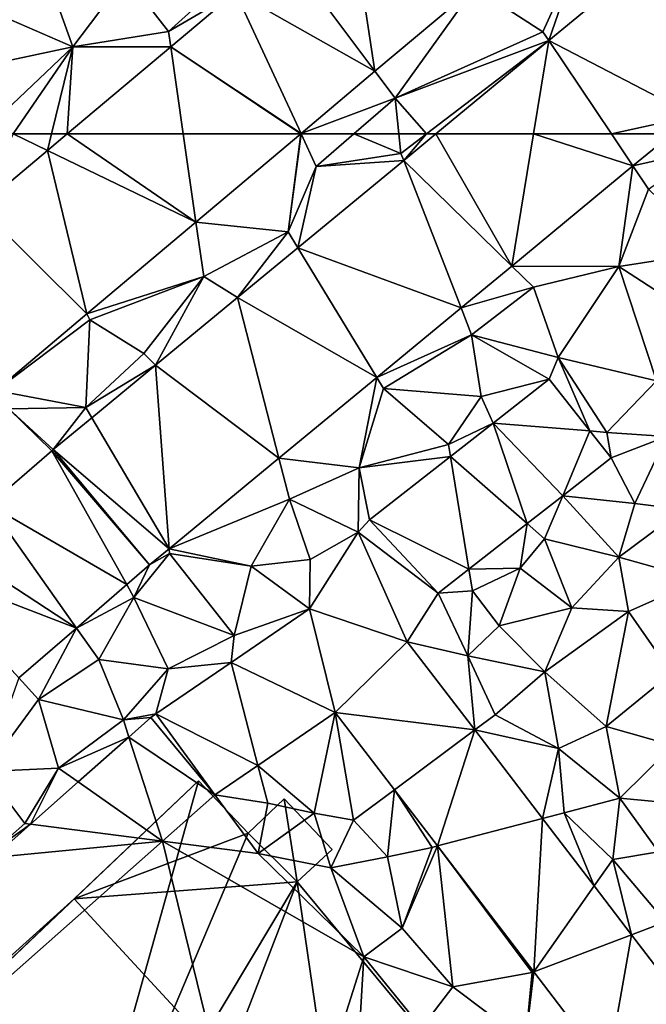
# Model space of a CAD drawing. Extents: x 573000 to 574007, y 6222000 to 6223016.
# Drawn here: x 573280 to 573318, y 6222073 to 6222132 of the extents above; entities that cross this region are included whole.
import ezdxf

# ---------------------------------------------------------------- set-up
doc = ezdxf.new("R2010")
doc.units = 0
doc.header["$MEASUREMENT"] = 0
for name, color, linetype in [('Bygninger_LOD2', 1, 'Continuous'), ('Terraen', 33, 'Continuous'), ('Terraen_vej', 33, 'Continuous')]:
    doc.layers.add(name, color=color, linetype=linetype)

# ---------------------------------------------------------------- blocks, each defined once
blk = doc.blocks.new('1km_6222_573_UTM32_ACAD_1_FMEBLOCK2')
at = {"layer": 'Terraen', "color": 9, "true_color": 0xbbbbbb}
for points in [[(-34.884, 58.078, 12.086), (-30.81, 61.507, 12.068), (-32.866, 62.5, 12.076)], [(-30.81, 61.507, 12.068), (-30.569, 62.5, 12.064), (-32.866, 62.5, 12.076)], [(-29.631, 62.5, 12.063), (-30.569, 62.5, 12.064), (-30.81, 61.507, 12.068)], [(-15.656, 62.5, 12.182), (-21.93, 57.218, 12.234), (-16.4, 56.62, 12.28)], [(-15.637, 62.5, 12.182), (-16.4, 56.62, 12.28), (-14.72, 60.55, 12.13)], [(-15.656, 62.5, 12.182), (-16.4, 56.62, 12.28), (-15.637, 62.5, 12.182)], [(-15.626, 62.5, 12.181), (-15.637, 62.5, 12.182), (-14.72, 60.55, 12.13)], [(-12.464, 62.5, 12.12), (-15.626, 62.5, 12.181), (-14.72, 60.55, 12.13)], [(-12.464, 62.5, 12.12), (-14.72, 60.55, 12.13), (-9.65, 61.33, 12.27)], [(-9.774, 62.5, 12.213), (-12.464, 62.5, 12.12), (-9.65, 61.33, 12.27)], [(-8.115, 62.5, 12.254), (-9.774, 62.5, 12.213), (-9.65, 61.33, 12.27)], [(-8.115, 62.5, 12.254), (-9.65, 61.33, 12.27), (-9.486, 60.91, 12.24)], [(-7.559, 62.5, 12.226), (-8.115, 62.5, 12.254), (-9.486, 60.91, 12.24)], [(6.581, 62.5, 12.115), (4.244, 60.572, 12.128), (8.51, 61.54, 12.12)], [(-9.486, 60.91, 12.24), (-9.65, 61.33, 12.27), (-14.72, 60.55, 12.13)], [(4.244, 60.572, 12.128), (5.18, 59.18, 12.14), (8.51, 61.54, 12.12)], [(-15.826, 55.678, 12.285), (-9.486, 60.91, 12.24), (-14.72, 60.55, 12.13)], [(-15.826, 55.678, 12.285), (-14.72, 60.55, 12.13), (-16.4, 56.62, 12.28)], [(4.244, 60.572, 12.128), (-3.013, 54.583, 12.166), (3.39, 54.56, 12.25)], [(4.244, 60.572, 12.128), (3.39, 54.56, 12.25), (5.18, 59.18, 12.14)], [(5.18, 59.18, 12.14), (3.39, 54.56, 12.25), (9.06, 55.43, 12.2)], [(-21.93, 57.218, 12.234), (-28.46, 51.721, 12.288), (-21.46, 53.95, 12.2)], [(-21.93, 57.218, 12.234), (-21.46, 53.95, 12.2), (-16.4, 56.62, 12.28)], [(-19.442, 52.695, 12.31), (-16.4, 56.62, 12.28), (-21.46, 53.95, 12.2)], [(-19.442, 52.695, 12.31), (-15.826, 55.678, 12.285), (-16.4, 56.62, 12.28)], [(9.28, 50.74, 12.07), (9.06, 55.43, 12.2), (3.39, 54.56, 12.25)], [(-3.013, 54.583, 12.166), (-6.047, 52.079, 12.182), (-1.72, 53.32, 12.15)], [(-3.013, 54.583, 12.166), (-1.72, 53.32, 12.15), (3.39, 54.56, 12.25)], [(3.39, 54.56, 12.25), (-1.72, 53.32, 12.15), (-0.23, 49.1, 12.17)], [(5.65, 47.71, 12.13), (3.39, 54.56, 12.25), (-0.23, 49.1, 12.17)], [(5.65, 47.71, 12.13), (9.28, 50.74, 12.07), (3.39, 54.56, 12.25)], [(-28.46, 51.721, 12.288), (-28.28, 51.36, 12.33), (-21.46, 53.95, 12.2)], [(-21.46, 53.95, 12.2), (-28.28, 51.36, 12.33), (-25.04, 49.34, 12.27)], [(-24.347, 48.647, 12.345), (-21.46, 53.95, 12.2), (-25.04, 49.34, 12.27)], [(-24.347, 48.647, 12.345), (-19.442, 52.695, 12.31), (-21.46, 53.95, 12.2)], [(-6.047, 52.079, 12.182), (-5.42, 50.47, 12.16), (-1.72, 53.32, 12.15)], [(-1.72, 53.32, 12.15), (-5.42, 50.47, 12.16), (-0.23, 49.1, 12.17)], [(-6.047, 52.079, 12.182), (-11.095, 47.914, 12.209), (-5.42, 50.47, 12.16)], [(-28.46, 51.721, 12.288), (-33.921, 47.124, 12.334), (-28.28, 51.36, 12.33)], [(-33.921, 47.124, 12.334), (-28.52, 46.12, 12.38), (-28.28, 51.36, 12.33)], [(-25.04, 49.34, 12.27), (-28.28, 51.36, 12.33), (-28.52, 46.12, 12.38)], [(-11.095, 47.914, 12.209), (-10.69, 47.25, 12.21), (-5.42, 50.47, 12.16)], [(-5.42, 50.47, 12.16), (-10.69, 47.25, 12.21), (-4.85, 46.77, 12.24)], [(-0.769, 47.813, 12.169), (-5.42, 50.47, 12.16), (-4.85, 46.77, 12.24)], [(-0.769, 47.813, 12.169), (-0.23, 49.1, 12.17), (-5.42, 50.47, 12.16)], [(-24.347, 48.647, 12.345), (-25.04, 49.34, 12.27), (-28.52, 46.12, 12.38)], [(-0.769, 47.813, 12.169), (1.665, 44.703, 12.186), (-0.23, 49.1, 12.17)], [(5.65, 47.71, 12.13), (-0.23, 49.1, 12.17), (2.68, 44.62, 12.07)], [(1.665, 44.703, 12.186), (2.68, 44.62, 12.07), (-0.23, 49.1, 12.17)], [(-28.164, 45.497, 12.372), (-24.347, 48.647, 12.345), (-28.52, 46.12, 12.38)], [(-11.095, 47.914, 12.209), (-16.96, 43.074, 12.24), (-12.16, 42.49, 12.35)], [(-11.095, 47.914, 12.209), (-12.16, 42.49, 12.35), (-10.69, 47.25, 12.21)], [(-0.769, 47.813, 12.169), (-4.85, 46.77, 12.24), (-4.139, 45.175, 12.225)], [(-12.16, 42.49, 12.35), (-6.8, 43.89, 12.17), (-10.69, 47.25, 12.21)], [(-10.69, 47.25, 12.21), (-6.8, 43.89, 12.17), (-4.85, 46.77, 12.24)], [(6.26, 44.37, 12.18), (5.65, 47.71, 12.13), (2.68, 44.62, 12.07)], [(-33.921, 47.124, 12.334), (-33.14, 46.04, 12.4), (-28.52, 46.12, 12.38)], [(-4.139, 45.175, 12.225), (-4.85, 46.77, 12.24), (-6.8, 43.89, 12.17)], [(-30.552, 43.525, 12.389), (-33.14, 46.04, 12.4), (-34.301, 40.286, 12.404)], [(-30.474, 43.591, 12.388), (-28.52, 46.12, 12.38), (-33.14, 46.04, 12.4)], [(-30.552, 43.525, 12.389), (-30.474, 43.591, 12.388), (-33.14, 46.04, 12.4)], [(-30.474, 43.591, 12.388), (-28.164, 45.497, 12.372), (-28.52, 46.12, 12.38)], [(-6.685, 43.183, 12.268), (-4.139, 45.175, 12.225), (-6.8, 43.89, 12.17)], [(2.929, 43.087, 12.196), (2.68, 44.62, 12.07), (1.665, 44.703, 12.186)], [(2.929, 43.087, 12.196), (6.26, 44.37, 12.18), (2.68, 44.62, 12.07)], [(2.929, 43.087, 12.196), (4.35, 40.37, 12.46), (6.26, 44.37, 12.18)], [(6.26, 44.37, 12.18), (4.35, 40.37, 12.46), (7.22, 40.01, 12.05)], [(-6.685, 43.183, 12.268), (-6.8, 43.89, 12.17), (-12.16, 42.49, 12.35)], [(-16.96, 43.074, 12.24), (-23.532, 37.651, 12.275), (-16.33, 40.63, 12.28)], [(-16.96, 43.074, 12.24), (-16.33, 40.63, 12.28), (-12.16, 42.49, 12.35)], [(-11.529, 39.393, 12.349), (-6.685, 43.183, 12.268), (-12.16, 42.49, 12.35)], [(2.929, 43.087, 12.196), (0.035, 40.823, 12.251), (4.35, 40.37, 12.46)], [(-12.21, 38.642, 12.341), (-12.16, 42.49, 12.35), (-16.33, 40.63, 12.28)], [(-12.21, 38.642, 12.341), (-11.529, 39.393, 12.349), (-12.16, 42.49, 12.35)], [(0.035, 40.823, 12.251), (-2.095, 39.156, 12.292), (-1.05, 38.24, 12.39)], [(0.035, 40.823, 12.251), (-1.05, 38.24, 12.39), (3.4, 37.15, 12.33)], [(0.035, 40.823, 12.251), (3.4, 37.15, 12.33), (4.35, 40.37, 12.46)], [(-23.532, 37.651, 12.275), (-18.62, 36.61, 12.43), (-16.33, 40.63, 12.28)], [(-16.33, 40.63, 12.28), (-18.62, 36.61, 12.43), (-15.08, 37.01, 12.31)], [(-12.21, 38.642, 12.341), (-16.33, 40.63, 12.28), (-15.08, 37.01, 12.31)], [(3.4, 37.15, 12.33), (7.22, 40.01, 12.05), (4.35, 40.37, 12.46)], [(3.4, 37.15, 12.33), (8.24, 35.8, 12.14), (7.22, 40.01, 12.05)], [(-2.095, 39.156, 12.292), (-5.582, 36.428, 12.36), (-2.51, 36.48, 12.39)], [(-2.095, 39.156, 12.292), (-2.51, 36.48, 12.39), (-1.05, 38.24, 12.39)], [(-15.13, 34.06, 12.35), (-12.21, 38.642, 12.341), (-15.08, 37.01, 12.31)], [(-1.05, 38.24, 12.39), (-2.51, 36.48, 12.39), (0.59, 34.12, 12.54)], [(3.4, 37.15, 12.33), (-1.05, 38.24, 12.39), (0.59, 34.12, 12.54)], [(-19.63, 32.45, 12.32), (-23.51, 37.36, 12.23), (-25.64, 34.73, 12.33)], [(-24.707, 36.682, 12.282), (-25.64, 34.73, 12.33), (-23.51, 37.36, 12.23)], [(-24.707, 36.682, 12.282), (-23.51, 37.36, 12.23), (-23.532, 37.651, 12.275)], [(-23.532, 37.651, 12.275), (-23.51, 37.36, 12.23), (-18.62, 36.61, 12.43)], [(-19.63, 32.45, 12.32), (-18.62, 36.61, 12.43), (-23.51, 37.36, 12.23)], [(3.4, 37.15, 12.33), (0.59, 34.12, 12.54), (3.97, 33.9, 12.11)], [(3.4, 37.15, 12.33), (3.97, 33.9, 12.11), (8.24, 35.8, 12.14)], [(-24.707, 36.682, 12.282), (-26.071, 35.502, 12.285), (-25.64, 34.73, 12.33)], [(-15.13, 34.06, 12.35), (-18.62, 36.61, 12.43), (-19.63, 32.45, 12.32)], [(-15.13, 34.06, 12.35), (-15.08, 37.01, 12.31), (-18.62, 36.61, 12.43)], [(-7.426, 34.984, 12.395), (-5.37, 35.13, 12.4), (-5.582, 36.428, 12.36)], [(-5.582, 36.428, 12.36), (-5.37, 35.13, 12.4), (-2.51, 36.48, 12.39)], [(-5.37, 35.13, 12.4), (-3.77, 33.03, 12.37), (-2.51, 36.48, 12.39)], [(-2.51, 36.48, 12.39), (-3.77, 33.03, 12.37), (0.59, 34.12, 12.54)], [(-26.071, 35.502, 12.285), (-29.079, 32.903, 12.294), (-25.64, 34.73, 12.33)], [(3.97, 33.9, 12.11), (6.55, 30.2, 12.3), (8.24, 35.8, 12.14)], [(-7.426, 34.984, 12.395), (-9.273, 32.087, 12.446), (-5.65, 31.23, 12.5)], [(-7.426, 34.984, 12.395), (-5.65, 31.23, 12.5), (-5.37, 35.13, 12.4)], [(-5.65, 31.23, 12.5), (-3.77, 33.03, 12.37), (-5.37, 35.13, 12.4)], [(-29.079, 32.903, 12.294), (-27.74, 31.01, 12.37), (-25.64, 34.73, 12.33)], [(-23.6, 30.46, 12.42), (-25.64, 34.73, 12.33), (-27.74, 31.01, 12.37)], [(-23.6, 30.46, 12.42), (-19.63, 32.45, 12.32), (-25.64, 34.73, 12.33)], [(-15.13, 34.06, 12.35), (-19.63, 32.45, 12.32), (-19.825, 30.849, 12.394)], [(-1.04, 30.28, 12.32), (0.59, 34.12, 12.54), (-3.77, 33.03, 12.37)], [(-1.04, 30.28, 12.32), (3.97, 33.9, 12.11), (0.59, 34.12, 12.54)], [(-1.04, 30.28, 12.32), (2.64, 27.01, 12.38), (3.97, 33.9, 12.11)], [(3.97, 33.9, 12.11), (2.64, 27.01, 12.38), (6.55, 30.2, 12.3)], [(-5.65, 31.23, 12.5), (-1.04, 30.28, 12.32), (-3.77, 33.03, 12.37)], [(-29.079, 32.903, 12.294), (-32.541, 29.913, 12.303), (-31.36, 28.62, 12.36)], [(-29.079, 32.903, 12.294), (-31.36, 28.62, 12.36), (-27.74, 31.01, 12.37)], [(-19.825, 30.849, 12.394), (-19.63, 32.45, 12.32), (-23.6, 30.46, 12.42)], [(-9.273, 32.087, 12.446), (-5.226, 26.798, 12.433), (-5.65, 31.23, 12.5)], [(-27.74, 31.01, 12.37), (-31.36, 28.62, 12.36), (-26.27, 27.4, 12.45)], [(-23.6, 30.46, 12.42), (-27.74, 31.01, 12.37), (-26.27, 27.4, 12.45)], [(-24.333, 27.766, 12.437), (-19.825, 30.849, 12.394), (-23.6, 30.46, 12.42)], [(-4.01, 27.7, 12.42), (-1.04, 30.28, 12.32), (-5.65, 31.23, 12.5)], [(-5.226, 26.798, 12.433), (-4.01, 27.7, 12.42), (-5.65, 31.23, 12.5)], [(-24.333, 27.766, 12.437), (-23.6, 30.46, 12.42), (-26.27, 27.4, 12.45)], [(-0.22, 25.7, 12.44), (-1.04, 30.28, 12.32), (-4.01, 27.7, 12.42)], [(-0.22, 25.7, 12.44), (2.64, 27.01, 12.38), (-1.04, 30.28, 12.32)], [(6.55, 30.2, 12.3), (2.64, 27.01, 12.38), (6.65, 25.87, 12.5)], [(-32.541, 29.913, 12.303), (-34.54, 24.32, 12.44), (-31.36, 28.62, 12.36)], [(-31.36, 28.62, 12.36), (-34.54, 24.32, 12.44), (-30.15, 24.51, 12.49)], [(-26.27, 27.4, 12.45), (-31.36, 28.62, 12.36), (-30.15, 24.51, 12.49)], [(-24.628, 27.537, 12.439), (-24.333, 27.766, 12.437), (-26.27, 27.4, 12.45)], [(-18.214, 24.682, 12.529), (-14.84, 21.82, 12.57), (-13.584, 27.848, 12.473)], [(-13.584, 27.848, 12.473), (-14.84, 21.82, 12.57), (-12.5, 21.4, 12.32)], [(-13.584, 27.848, 12.473), (-12.5, 21.4, 12.32), (-10.045, 23.222, 12.462)], [(-25.94, 26.376, 12.448), (-26.27, 27.4, 12.45), (-30.15, 24.51, 12.49)], [(-24.628, 27.537, 12.439), (-26.27, 27.4, 12.45), (-25.94, 26.376, 12.448)], [(-5.226, 26.798, 12.433), (-0.22, 25.7, 12.44), (-4.01, 27.7, 12.42)], [(-5.226, 26.798, 12.433), (-1.173, 21.502, 12.42), (-0.22, 25.7, 12.44)], [(-0.22, 25.7, 12.44), (3.45, 22.71, 12.43), (2.64, 27.01, 12.38)], [(6.65, 25.87, 12.5), (2.64, 27.01, 12.38), (3.45, 22.71, 12.43)], [(-28.978, 23.688, 12.467), (-25.94, 26.376, 12.448), (-30.15, 24.51, 12.49)], [(-1.173, 21.502, 12.42), (0.12, 21.84, 12.38), (-0.22, 25.7, 12.44)], [(-0.22, 25.7, 12.44), (0.12, 21.84, 12.38), (3.45, 22.71, 12.43)], [(6.65, 25.87, 12.5), (3.45, 22.71, 12.43), (7.27, 22.35, 12.28)], [(-32.17, 21.2, 12.5), (-30.15, 24.51, 12.49), (-34.54, 24.32, 12.44)], [(-32.17, 21.2, 12.5), (-34.54, 24.32, 12.44), (-33.92, 19.68, 12.5)], [(-31.838, 21.157, 12.485), (-30.15, 24.51, 12.49), (-32.17, 21.2, 12.5)], [(-31.838, 21.157, 12.485), (-28.978, 23.688, 12.467), (-30.15, 24.51, 12.49)], [(-18.214, 24.682, 12.529), (-20.792, 22.919, 12.561), (-17.62, 22.41, 12.42)], [(-18.214, 24.682, 12.529), (-17.62, 22.41, 12.42), (-14.84, 21.82, 12.57)], [(-10.045, 23.222, 12.462), (-12.5, 21.4, 12.32), (-10.45, 19.2, 12.32)], [(-10.045, 23.222, 12.462), (-10.45, 19.2, 12.32), (-7.79, 19.77, 12.29)], [(-7.468, 19.854, 12.453), (-10.045, 23.222, 12.462), (-7.79, 19.77, 12.29)], [(-20.792, 22.919, 12.561), (-23.929, 20.144, 12.578), (-18.2, 19.41, 12.75)], [(-20.792, 22.919, 12.561), (-18.2, 19.41, 12.75), (-17.62, 22.41, 12.42)], [(-18.2, 19.41, 12.75), (-14.84, 21.82, 12.57), (-17.62, 22.41, 12.42)], [(0.12, 21.84, 12.38), (3.03, 19.04, 12.44), (3.45, 22.71, 12.43)], [(3.45, 22.71, 12.43), (3.03, 19.04, 12.44), (5.77, 19.51, 12.3)], [(7.27, 22.35, 12.28), (3.45, 22.71, 12.43), (5.77, 19.51, 12.3)], [(-13.86, 18.54, 12.4), (-14.84, 21.82, 12.57), (-18.2, 19.41, 12.75)], [(-13.86, 18.54, 12.4), (-12.5, 21.4, 12.32), (-14.84, 21.82, 12.57)], [(-1.173, 21.502, 12.42), (1.92, 17.459, 12.41), (0.12, 21.84, 12.38)], [(1.92, 17.459, 12.41), (3.03, 19.04, 12.44), (0.12, 21.84, 12.38)], [(-13.86, 18.54, 12.4), (-10.45, 19.2, 12.32), (-12.5, 21.4, 12.32)], [(-34.085, 19.17, 12.5), (-31.838, 21.157, 12.485), (-33.92, 19.68, 12.5)], [(-31.838, 21.157, 12.485), (-32.17, 21.2, 12.5), (-33.92, 19.68, 12.5)], [(-23.929, 20.144, 12.578), (-37.703, 7.956, 12.655), (-17.73, -5.22, 12.8)], [(-23.929, 20.144, 12.578), (-11.87, 13.21, 12.53), (-18.2, 19.41, 12.75)], [(-23.929, 20.144, 12.578), (-17.73, -5.22, 12.8), (-11.87, 13.21, 12.53)], [(-9.57, 14.93, 12.39), (-7.79, 19.77, 12.29), (-10.45, 19.2, 12.32)], [(-7.468, 19.854, 12.453), (-9.57, 14.93, 12.39), (-6.54, 11.42, 12.37)], [(-7.468, 19.854, 12.453), (-7.79, 19.77, 12.29), (-9.57, 14.93, 12.39)], [(-7.468, 19.854, 12.453), (-6.54, 11.42, 12.37), (-1.8, 12.27, 12.35)], [(-7.468, 19.854, 12.453), (-1.8, 12.27, 12.35), (-1.695, 12.31, 12.434)], [(6.2, 15.32, 12.45), (5.77, 19.51, 12.3), (3.03, 19.04, 12.44)], [(-11.87, 13.21, 12.53), (-13.86, 18.54, 12.4), (-18.2, 19.41, 12.75)], [(-9.57, 14.93, 12.39), (-10.45, 19.2, 12.32), (-13.86, 18.54, 12.4)], [(1.92, 17.459, 12.41), (4.154, 14.54, 12.403), (3.03, 19.04, 12.44)], [(4.154, 14.54, 12.403), (6.2, 15.32, 12.45), (3.03, 19.04, 12.44)], [(-11.87, 13.21, 12.53), (-9.57, 14.93, 12.39), (-13.86, 18.54, 12.4)], [(-11.87, 13.21, 12.53), (-6.54, 11.42, 12.37), (-9.57, 14.93, 12.39)], [(7.449, 10.233, 12.393), (6.2, 15.32, 12.45), (4.154, 14.54, 12.403)], [(-12.74, -1.28, 10.24), (-11.87, 13.21, 12.53), (-17.73, -5.22, 12.8)], [(-12.74, -1.28, 10.24), (-8.42, 8.96, 12.83), (-11.87, 13.21, 12.53)], [(-8.42, 8.96, 12.83), (-6.54, 11.42, 12.37), (-11.87, 13.21, 12.53)], [(-1.8, 12.27, 12.35), (-6.54, 11.42, 12.37), (-2.19, 8.15, 12.37)], [(-1.695, 12.31, 12.434), (-1.8, 12.27, 12.35), (-2.19, 8.15, 12.37)], [(2.737, 6.517, 12.42), (-1.695, 12.31, 12.434), (-2.19, 8.15, 12.37)], [(-8.42, 8.96, 12.83), (-2.19, 8.15, 12.37), (-6.54, 11.42, 12.37)]]:
    blk.add_polyline3d(points, close=True, dxfattribs=at)
blk = doc.blocks.new('1km_6222_573_UTM32_ACAD_1_FMEBLOCK10')
at = {"layer": 'Terraen', "color": 9, "true_color": 0xbbbbbb}
for points in [[(-5.247, -53.737, 12.096), (-1.16, -56.39, 12.15), (1.07, -51.53, 12.06)], [(-0.801, -56.923, 12.179), (1.07, -51.53, 12.06), (-1.16, -56.39, 12.15)], [(-0.801, -56.923, 12.179), (5.041, -52.102, 12.137), (1.07, -51.53, 12.06)], [(-29.3, -57.29, 12.04), (-30.98, -52.61, 12.32), (-35.75, -54.47, 12.35)], [(-29.3, -57.29, 12.04), (-26.13, -53.08, 12.11), (-30.98, -52.61, 12.32)], [(-29.3, -57.29, 12.04), (-23.57, -56.38, 11.98), (-26.13, -53.08, 12.11)], [(-26.13, -53.08, 12.11), (-23.57, -56.38, 11.98), (-19.98, -53.13, 11.93)], [(-19.564, -54.025, 12.018), (-19.98, -53.13, 11.93), (-23.57, -56.38, 11.98)], [(-23.439, -57.288, 12.035), (-19.564, -54.025, 12.018), (-23.57, -56.38, 11.98)], [(-5.247, -53.737, 12.096), (-11.209, -58.756, 12.145), (-10, -60.37, 12.11)], [(-5.247, -53.737, 12.096), (-10, -60.37, 12.11), (-1.16, -56.39, 12.15)], [(-35.41, -58.59, 12.28), (-29.3, -57.29, 12.04), (-35.75, -54.47, 12.35)], [(-23.439, -57.288, 12.035), (-23.57, -56.38, 11.98), (-29.3, -57.29, 12.04)], [(-0.801, -56.923, 12.179), (-1.16, -56.39, 12.15), (-10, -60.37, 12.11)], [(-8.115, -62.5, 12.254), (-0.801, -56.923, 12.179), (-10, -60.37, 12.11)], [(-8.115, -62.5, 12.254), (-7.559, -62.5, 12.226), (-0.801, -56.923, 12.179)], [(-35.41, -58.59, 12.28), (-34.15, -61.88, 12.08), (-29.3, -57.29, 12.04)], [(-29.3, -57.29, 12.04), (-34.15, -61.88, 12.08), (-32.866, -62.5, 12.076)], [(-30.569, -62.5, 12.064), (-29.3, -57.29, 12.04), (-32.866, -62.5, 12.076)], [(-30.569, -62.5, 12.064), (-29.631, -62.5, 12.063), (-29.3, -57.29, 12.04)], [(-29.631, -62.5, 12.063), (-23.439, -57.288, 12.035), (-29.3, -57.29, 12.04)], [(-11.209, -58.756, 12.145), (-15.635, -62.482, 12.182), (-10, -60.37, 12.11)], [(-12.464, -62.5, 12.12), (-10, -60.37, 12.11), (-15.635, -62.482, 12.182)], [(-9.774, -62.5, 12.213), (-10, -60.37, 12.11), (-12.464, -62.5, 12.12)], [(-8.115, -62.5, 12.254), (-10, -60.37, 12.11), (-9.774, -62.5, 12.213)], [(-15.637, -62.5, 12.182), (-15.635, -62.482, 12.182), (-15.656, -62.5, 12.182)], [(-15.626, -62.5, 12.181), (-15.635, -62.482, 12.182), (-15.637, -62.5, 12.182)], [(-12.464, -62.5, 12.12), (-15.635, -62.482, 12.182), (-15.626, -62.5, 12.181)]]:
    blk.add_polyline3d(points, close=True, dxfattribs=at)
blk = doc.blocks.new('1km_6222_573_UTM32_ACAD_1_FMEBLOCK79')
at = {"layer": 'Terraen_vej', "color": 251, "true_color": 0x555555}
for points in [[(-11.209, -58.756, 12.145), (-12.792, -48.324, 11.988), (-16.614, -51.542, 12.005)], [(-5.247, -53.737, 12.096), (-12.792, -48.324, 11.988), (-11.209, -58.756, 12.145)], [(-11.209, -58.756, 12.145), (-16.614, -51.542, 12.005), (-19.564, -54.025, 12.018)], [(7.888, -61.422, 12.108), (5.041, -52.102, 12.137), (-0.801, -56.923, 12.179)], [(-15.635, -62.482, 12.182), (-19.564, -54.025, 12.018), (-23.439, -57.288, 12.035)], [(-11.209, -58.756, 12.145), (-19.564, -54.025, 12.018), (-15.635, -62.482, 12.182)], [(-1.715, -62.5, 12.174), (-0.801, -56.923, 12.179), (-7.559, -62.5, 12.226)], [(-1.715, -62.5, 12.174), (2.948, -62.5, 12.141), (-0.801, -56.923, 12.179)], [(2.948, -62.5, 12.141), (7.888, -61.422, 12.108), (-0.801, -56.923, 12.179)], [(-23.439, -57.288, 12.035), (-29.631, -62.5, 12.063), (-22.69, -62.5, 12.134)], [(-22.69, -62.5, 12.134), (-15.656, -62.5, 12.182), (-23.439, -57.288, 12.035)], [(-15.656, -62.5, 12.182), (-15.635, -62.482, 12.182), (-23.439, -57.288, 12.035)], [(2.948, -62.5, 12.141), (6.581, -62.5, 12.115), (7.888, -61.422, 12.108)]]:
    blk.add_polyline3d(points, close=True, dxfattribs=at)
blk = doc.blocks.new('1km_6222_573_UTM32_ACAD_1_FMEBLOCK164')
at = {"layer": 'Terraen_vej', "color": 251, "true_color": 0x555555}
for points in [[(-21.93, 57.218, 12.234), (-29.631, 62.5, 12.063), (-30.81, 61.507, 12.068)], [(-21.93, 57.218, 12.234), (-22.69, 62.5, 12.134), (-29.631, 62.5, 12.063)], [(-15.656, 62.5, 12.182), (-22.69, 62.5, 12.134), (-21.93, 57.218, 12.234)], [(-9.486, 60.91, 12.24), (-3.013, 54.583, 12.166), (-7.559, 62.5, 12.226)], [(-3.013, 54.583, 12.166), (-1.715, 62.5, 12.174), (-7.559, 62.5, 12.226)], [(4.244, 60.572, 12.128), (-1.715, 62.5, 12.174), (-3.013, 54.583, 12.166)], [(2.948, 62.5, 12.141), (-1.715, 62.5, 12.174), (4.244, 60.572, 12.128)], [(6.581, 62.5, 12.115), (2.948, 62.5, 12.141), (4.244, 60.572, 12.128)], [(-28.46, 51.721, 12.288), (-30.81, 61.507, 12.068), (-34.884, 58.078, 12.086)], [(-21.93, 57.218, 12.234), (-30.81, 61.507, 12.068), (-28.46, 51.721, 12.288)], [(-15.826, 55.678, 12.285), (-6.047, 52.079, 12.182), (-9.486, 60.91, 12.24)], [(-9.486, 60.91, 12.24), (-6.047, 52.079, 12.182), (-3.013, 54.583, 12.166)], [(-28.46, 51.721, 12.288), (-34.884, 58.078, 12.086), (-33.921, 47.124, 12.334)], [(-19.442, 52.695, 12.31), (-11.095, 47.914, 12.209), (-15.826, 55.678, 12.285)], [(-15.826, 55.678, 12.285), (-11.095, 47.914, 12.209), (-6.047, 52.079, 12.182)], [(-24.347, 48.647, 12.345), (-16.96, 43.074, 12.24), (-19.442, 52.695, 12.31)], [(-19.442, 52.695, 12.31), (-16.96, 43.074, 12.24), (-11.095, 47.914, 12.209)], [(-28.164, 45.497, 12.372), (-23.532, 37.651, 12.275), (-24.347, 48.647, 12.345)], [(-24.347, 48.647, 12.345), (-23.532, 37.651, 12.275), (-16.96, 43.074, 12.24)], [(1.665, 44.703, 12.186), (-0.769, 47.813, 12.169), (-4.139, 45.175, 12.225)], [(-30.474, 43.591, 12.388), (-23.532, 37.651, 12.275), (-28.164, 45.497, 12.372)], [(-6.685, 43.183, 12.268), (-2.095, 39.156, 12.292), (-4.139, 45.175, 12.225)], [(-4.139, 45.175, 12.225), (0.035, 40.823, 12.251), (1.665, 44.703, 12.186)], [(-2.095, 39.156, 12.292), (0.035, 40.823, 12.251), (-4.139, 45.175, 12.225)], [(0.035, 40.823, 12.251), (2.929, 43.087, 12.196), (1.665, 44.703, 12.186)], [(-30.552, 43.525, 12.389), (-34.301, 40.286, 12.404), (-26.071, 35.502, 12.285)], [(-30.552, 43.525, 12.389), (-24.707, 36.682, 12.282), (-30.474, 43.591, 12.388)], [(-30.552, 43.525, 12.389), (-26.071, 35.502, 12.285), (-24.707, 36.682, 12.282)], [(-30.474, 43.591, 12.388), (-24.707, 36.682, 12.282), (-23.532, 37.651, 12.275)], [(-5.582, 36.428, 12.36), (-6.685, 43.183, 12.268), (-11.529, 39.393, 12.349)], [(-6.685, 43.183, 12.268), (-5.582, 36.428, 12.36), (-2.095, 39.156, 12.292)], [(-29.079, 32.903, 12.294), (-34.301, 40.286, 12.404), (-36.92, 38.023, 12.414)], [(-26.071, 35.502, 12.285), (-34.301, 40.286, 12.404), (-29.079, 32.903, 12.294)], [(-11.529, 39.393, 12.349), (-12.21, 38.642, 12.341), (-7.426, 34.984, 12.395)], [(-5.582, 36.428, 12.36), (-11.529, 39.393, 12.349), (-7.426, 34.984, 12.395)], [(-15.13, 34.06, 12.35), (-9.273, 32.087, 12.446), (-12.21, 38.642, 12.341)], [(-12.21, 38.642, 12.341), (-9.273, 32.087, 12.446), (-7.426, 34.984, 12.395)], [(-38.613, 36.56, 12.421), (-29.079, 32.903, 12.294), (-36.92, 38.023, 12.414)], [(-38.613, 36.56, 12.421), (-32.541, 29.913, 12.303), (-29.079, 32.903, 12.294)], [(-15.13, 34.06, 12.35), (-19.825, 30.849, 12.394), (-13.584, 27.848, 12.473)], [(-15.13, 34.06, 12.35), (-13.584, 27.848, 12.473), (-9.273, 32.087, 12.446)], [(-9.273, 32.087, 12.446), (-13.584, 27.848, 12.473), (-5.226, 26.798, 12.433)], [(-18.214, 24.682, 12.529), (-19.825, 30.849, 12.394), (-24.333, 27.766, 12.437)], [(-13.584, 27.848, 12.473), (-19.825, 30.849, 12.394), (-18.214, 24.682, 12.529)], [(-24.628, 27.537, 12.439), (-20.792, 22.919, 12.561), (-24.333, 27.766, 12.437)], [(-18.214, 24.682, 12.529), (-24.333, 27.766, 12.437), (-20.792, 22.919, 12.561)], [(-10.045, 23.222, 12.462), (-5.226, 26.798, 12.433), (-13.584, 27.848, 12.473)], [(-25.94, 26.376, 12.448), (-20.792, 22.919, 12.561), (-24.628, 27.537, 12.439)], [(-7.468, 19.854, 12.453), (-5.226, 26.798, 12.433), (-10.045, 23.222, 12.462)], [(-7.468, 19.854, 12.453), (-1.173, 21.502, 12.42), (-5.226, 26.798, 12.433)], [(-23.929, 20.144, 12.578), (-25.94, 26.376, 12.448), (-28.978, 23.688, 12.467)], [(-20.792, 22.919, 12.561), (-25.94, 26.376, 12.448), (-23.929, 20.144, 12.578)], [(-23.929, 20.144, 12.578), (-28.978, 23.688, 12.467), (-31.838, 21.157, 12.485)], [(-1.695, 12.31, 12.434), (-1.173, 21.502, 12.42), (-7.468, 19.854, 12.453)], [(-1.695, 12.31, 12.434), (1.92, 17.459, 12.41), (-1.173, 21.502, 12.42)], [(-23.929, 20.144, 12.578), (-31.838, 21.157, 12.485), (-34.085, 19.17, 12.5)], [(-23.929, 20.144, 12.578), (-34.085, 19.17, 12.5), (-37.703, 7.956, 12.655)], [(-1.695, 12.31, 12.434), (4.154, 14.54, 12.403), (1.92, 17.459, 12.41)], [(2.737, 6.517, 12.42), (4.154, 14.54, 12.403), (-1.695, 12.31, 12.434)], [(7.449, 10.233, 12.393), (4.154, 14.54, 12.403), (2.737, 6.517, 12.42)]]:
    blk.add_polyline3d(points, close=True, dxfattribs=at)
blk = doc.blocks.new('building_203606')
at = {"layer": 'Bygninger_LOD2', "color": 16, "true_color": 0x7e0000}
for points in [[(8.94, 21.935, 12.53), (-25.48, -10.785, 12.65), (1.49, 14.865, 12.6)], [(0.58, -7.975, 12.77), (-25.48, -10.785, 12.65), (8.94, 21.935, 12.53)], [(0.58, -7.975, 12.77), (8.94, 21.935, 12.53), (11.92, 18.805, 12.47)], [(1.49, 14.865, 16.1), (8.94, 21.935, 15.9), (1.49, 14.865, 12.6)], [(1.49, 14.865, 12.6), (8.94, 21.935, 15.9), (8.94, 21.935, 12.53)], [(8.94, 21.935, 15.9), (11.92, 18.805, 15.91), (1.49, 14.865, 16.1)], [(11.92, 18.805, 12.47), (8.94, 21.935, 12.53), (8.94, 21.935, 15.9), (11.92, 18.805, 15.91)], [(11.92, 18.805, 15.91), (11.92, 18.805, 16.25), (14.07, 20.855, 16.45)], [(14.07, 20.855, 12.44), (11.92, 18.805, 15.91), (14.07, 20.855, 16.45)], [(11.92, 18.805, 12.47), (11.92, 18.805, 15.91), (14.07, 20.855, 12.44)], [(14.86, 15.875, 16.29), (11.92, 18.805, 16.25), (14.07, 20.855, 16.45), (16.95, 17.825, 16.49)], [(14.86, 15.875, 12.47), (11.92, 18.805, 12.47), (14.07, 20.855, 12.44)], [(16.95, 17.825, 12.4), (14.07, 20.855, 12.44), (14.07, 20.855, 16.45), (16.95, 17.825, 16.49)], [(14.07, 20.855, 12.44), (16.95, 17.825, 12.4), (14.86, 15.875, 12.47)], [(0.58, -7.975, 12.77), (11.92, 18.805, 12.47), (14.86, 15.875, 12.47)], [(1.49, 14.865, 16.1), (11.92, 18.805, 15.91), (14.86, 15.875, 15.91)], [(14.86, 15.875, 16.29), (11.92, 18.805, 16.25), (11.92, 18.805, 15.91), (14.86, 15.875, 15.91)], [(14.86, 15.875, 15.91), (14.86, 15.875, 12.47), (16.95, 17.825, 12.4)], [(16.95, 17.825, 16.49), (14.86, 15.875, 15.91), (16.95, 17.825, 12.4)], [(14.86, 15.875, 16.29), (14.86, 15.875, 15.91), (16.95, 17.825, 16.49)], [(14.86, 15.875, 12.47), (17.62, -3.175, 10.57), (0.58, -7.975, 12.77)], [(10.64, 4.955, 16.13), (1.49, 14.865, 16.1), (14.86, 15.875, 15.91)], [(25.48, 3.075, 15.96), (10.64, 4.955, 16.13), (14.86, 15.875, 15.91)], [(14.86, 15.875, 12.47), (25.48, 3.075, 12.35), (17.62, -3.175, 10.57)], [(14.86, 15.875, 15.91), (25.48, 3.075, 15.96), (25.48, 3.075, 12.35), (14.86, 15.875, 12.47)], [(-25.48, -10.785, 12.65), (-10.63, 3.915, 12.61), (1.49, 14.865, 12.6)], [(1.49, 14.865, 20.5), (10.64, 4.955, 20.23), (-1.24, -6.005, 20.22), (-10.63, 3.915, 20.5)], [(-10.63, 3.915, 16.13), (1.49, 14.865, 16.1), (-10.63, 3.915, 12.61)], [(1.49, 14.865, 20.5), (1.49, 14.865, 16.1), (-10.63, 3.915, 16.13)], [(-10.63, 3.915, 20.5), (1.49, 14.865, 20.5), (-10.63, 3.915, 16.13)], [(-10.63, 3.915, 12.61), (1.49, 14.865, 16.1), (1.49, 14.865, 12.6)], [(10.64, 4.955, 16.45), (1.49, 14.865, 20.5), (10.64, 4.955, 20.23)], [(10.64, 4.955, 16.13), (1.49, 14.865, 16.1), (10.64, 4.955, 16.45)], [(10.64, 4.955, 16.45), (1.49, 14.865, 16.1), (1.49, 14.865, 20.5)], [(10.64, 4.955, 20.23), (-1.24, -6.005, 20.22), (-1.24, -6.005, 16.71), (10.64, 4.955, 16.45)], [(0.58, -7.975, 16.72), (-1.24, -6.005, 16.71), (10.64, 4.955, 16.45)], [(0.58, -7.975, 16.72), (10.64, 4.955, 16.45), (17.62, -3.175, 16.48)], [(10.64, 4.955, 16.45), (17.62, -3.175, 16.48), (17.62, -3.175, 16.16)], [(10.64, 4.955, 16.13), (10.64, 4.955, 16.45), (17.62, -3.175, 16.16)], [(17.62, -3.175, 16.16), (10.64, 4.955, 16.13), (25.48, 3.075, 15.96)], [(-25.48, -10.785, 16.15), (-10.63, 3.915, 16.13), (-1.24, -6.005, 16.1)], [(-10.63, 3.915, 16.13), (-10.63, 3.915, 12.61), (-25.48, -10.785, 12.65)], [(-25.48, -10.785, 12.65), (-25.48, -10.785, 16.15), (-10.63, 3.915, 16.13)], [(-1.24, -6.005, 20.22), (-10.63, 3.915, 20.5), (-1.24, -6.005, 16.71)], [(-1.24, -6.005, 16.71), (-10.63, 3.915, 20.5), (-10.63, 3.915, 16.13)], [(-1.24, -6.005, 16.71), (-10.63, 3.915, 16.13), (-1.24, -6.005, 16.1)], [(17.62, -3.175, 10.57), (25.48, 3.075, 12.35), (25.48, 3.075, 15.96), (17.62, -3.175, 16.16)], [(17.62, -3.175, 10.57), (19.46, -5.485, 11.99), (0.58, -7.975, 12.77)], [(6.81, -15.525, 16.76), (0.58, -7.975, 16.72), (17.62, -3.175, 16.48)], [(19.46, -5.485, 16.5), (6.81, -15.525, 16.76), (17.62, -3.175, 16.48)], [(17.62, -3.175, 16.48), (19.46, -5.485, 16.5), (17.62, -3.175, 16.16)], [(19.46, -5.485, 11.99), (17.62, -3.175, 16.16), (19.46, -5.485, 16.5)], [(17.62, -3.175, 16.16), (19.46, -5.485, 11.99), (17.62, -3.175, 10.57)], [(19.46, -5.485, 11.99), (6.81, -15.525, 12.81), (0.58, -7.975, 12.77)], [(19.46, -5.485, 16.5), (6.81, -15.525, 16.76), (6.81, -15.525, 12.81), (19.46, -5.485, 11.99)], [(-14.46, -21.935, 16.11), (-25.48, -10.785, 16.15), (-1.24, -6.005, 16.1)], [(0.58, -7.975, 16.1), (-14.46, -21.935, 16.11), (-1.24, -6.005, 16.1)], [(0.58, -7.975, 16.72), (-1.24, -6.005, 16.71), (0.58, -7.975, 16.1)], [(-1.24, -6.005, 16.71), (-1.24, -6.005, 16.1), (0.58, -7.975, 16.1)], [(0.58, -7.975, 12.77), (-14.46, -21.935, 12.68), (-25.48, -10.785, 12.65)], [(0.58, -7.975, 16.1), (-14.46, -21.935, 16.11), (-14.46, -21.935, 12.68), (0.58, -7.975, 12.77)], [(0.58, -7.975, 16.1), (6.81, -15.525, 16.76), (0.58, -7.975, 16.72)], [(6.81, -15.525, 16.76), (0.58, -7.975, 16.1), (6.81, -15.525, 12.81)], [(0.58, -7.975, 16.1), (0.58, -7.975, 12.77), (6.81, -15.525, 12.81)], [(-14.46, -21.935, 16.11), (-25.48, -10.785, 16.15), (-25.48, -10.785, 12.65), (-14.46, -21.935, 12.68)]]:
    blk.add_3dface(points, dxfattribs=at)

msp = doc.modelspace()

# ---------------------------------------------------------------- block references
at = {"layer": 'Bygninger_LOD2', "color": 16, "true_color": 0x7e0000}
msp.add_blockref('building_203606', (573281.78, 6222064.325), dxfattribs=at)
at = {"layer": 'Terraen', "color": 9, "true_color": 0xbbbbbb}
for name, p in [('1km_6222_573_UTM32_ACAD_1_FMEBLOCK10', (573312.5, 6222187.5)), ('1km_6222_573_UTM32_ACAD_1_FMEBLOCK2', (573312.5, 6222062.5))]:
    msp.add_blockref(name, p, dxfattribs=at)
at = {"layer": 'Terraen_vej', "color": 251, "true_color": 0x555555}
for name, p in [('1km_6222_573_UTM32_ACAD_1_FMEBLOCK79', (573312.5, 6222187.5)), ('1km_6222_573_UTM32_ACAD_1_FMEBLOCK164', (573312.5, 6222062.5))]:
    msp.add_blockref(name, p, dxfattribs=at)

doc.saveas('drawing.dxf')
